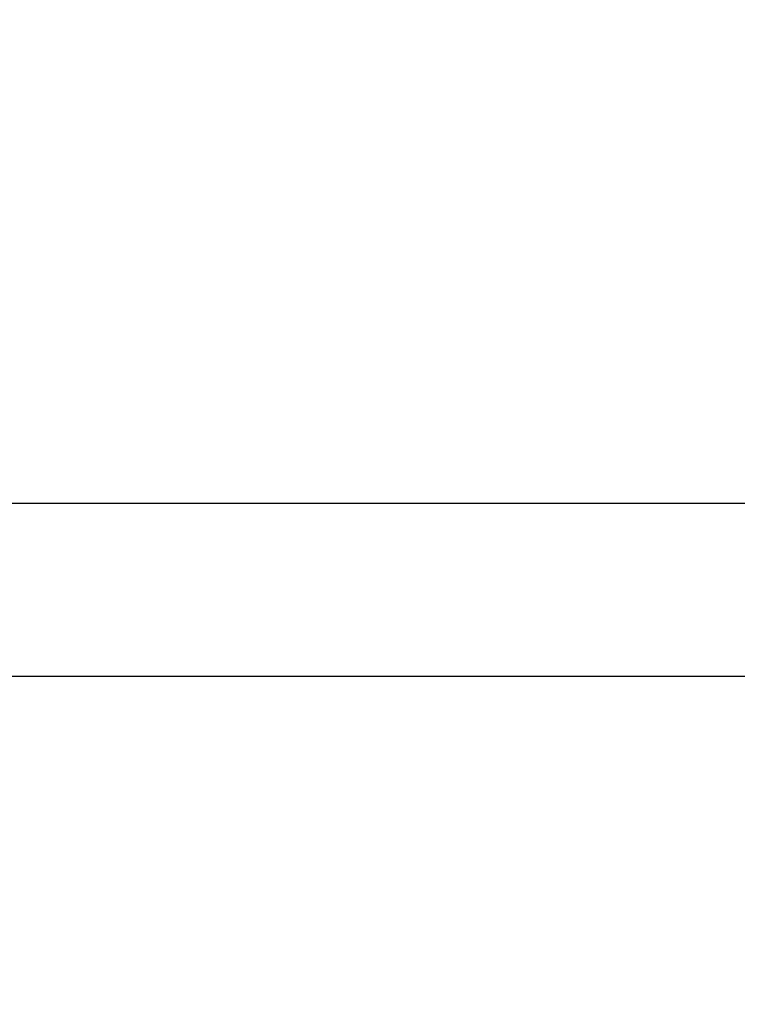
# Model space of a CAD drawing. Units: millimetres. Extents: x -410 to 1030, y 114 to 969.
# Drawn here: x 385 to 401, y 536 to 558 of the extents above; entities that cross this region are included whole.
import ezdxf

# ---------------------------------------------------------------- set-up
doc = ezdxf.new("R2010")
doc.units = ezdxf.units.MM
doc.header["$LTSCALE"] = 45
doc.header["$PDSIZE"] = -1
doc.layers.add('VP-DIM', color=7, linetype='Continuous')
doc.layers.add('VP-EQ', color=7, linetype='Continuous', true_color=0x8a3492)
doc.dimstyles.get("Standard").update_dxf_attribs({"dimtxt": 14, "dimasz": 20, "dimexe": 20, "dimexo": 50, "dimgap": 20, "dimtad": 0, "dimdec": 0, "dimzin": 0, "dimdsep": 46, "dimtxsty": 'Standard', "dimcen": -0.09, "dimadec": 0, "dimazin": 0, "dimtfac": 1, "dimtdec": 4, "dimtofl": 0, "dimtmove": 0, "dimatfit": 3, "dimfxl": 70, "dimfxlon": 1, "dimtolj": 1, "dimtzin": 0, "dimarcsym": 0})

# ---------------------------------------------------------------- blocks, each defined once
blk = doc.blocks.new('*D97')
at = {"layer": 'Defpoints', "color": 0}
for p in [(591.603, 847.009), (301.953, 421.539), (591.603, 421.539)]:
    blk.add_point(p, dxfattribs=at)
at = {"layer": 'VP-DIM', "color": 0, "lineweight": -2}
for p, q in [((301.953, 777.009), (301.953, 867.009)), ((591.603, 777.009), (591.603, 867.009)), ((321.953, 847.009), (409.278, 847.009)), ((571.603, 847.009), (484.278, 847.009))]:
    blk.add_line(p, q, dxfattribs=at)
at = {"layer": 'VP-DIM', "color": 0}
for points in [[(321.953, 850.342), (321.953, 843.676), (301.953, 847.009)], [(571.603, 843.676), (571.603, 850.342), (591.603, 847.009)]]:
    blk.add_solid(points, dxfattribs=at)
at = {"layer": 'VP-DIM', "color": 0, "insert": (446.778, 847.009), "char_height": 14, "attachment_point": 5}
blk.add_mtext('\\A1;290', dxfattribs=at)
blk = doc.blocks.new('*D100')
at = {"layer": 'Defpoints', "color": 0}
for p in [(771.603, 949.009), (121.953, 421.468), (771.603, 421.468)]:
    blk.add_point(p, dxfattribs=at)
at = {"layer": 'VP-DIM', "color": 0, "lineweight": -2}
for p, q in [((121.953, 879.009), (121.953, 969.009)), ((771.603, 879.009), (771.603, 969.009)), ((141.953, 949.009), (414.961, 949.009)), ((751.603, 949.009), (489.961, 949.009))]:
    blk.add_line(p, q, dxfattribs=at)
at = {"layer": 'VP-DIM', "color": 0}
for points in [[(141.953, 952.342), (141.953, 945.676), (121.953, 949.009)], [(751.603, 945.676), (751.603, 952.342), (771.603, 949.009)]]:
    blk.add_solid(points, dxfattribs=at)
at = {"layer": 'VP-DIM', "color": 0, "insert": (452.461, 949.009), "char_height": 14, "attachment_point": 5}
blk.add_mtext('\\A1;650', dxfattribs=at)
blk = doc.blocks.new('RC1420_')
at = {"color": 0, "linetype": 'Continuous', "lineweight": 25}
for p, q in [((29.472, -398.976), (29.472, -368.435)), ((25.672, -369.46), (25.672, -401.17)), ((25.662, -395.356), (25.662, -395.266)), ((25.672, -395.266), (25.662, -395.266)), ((25.672, -395.356), (25.662, -395.356))]:
    blk.add_line(p, q, dxfattribs=at)
blk = doc.blocks.new('RC1420_2D')
at = {"layer": 'VP-EQ', "color": 0, "rotation": 270}
blk.add_blockref('RC1420_', (781.094, 572.585), dxfattribs=at)

msp = doc.modelspace()

# ---------------------------------------------------------------- block references
at = {"layer": 'VP-EQ', "color": 0}
msp.add_blockref('RC1420_2D', (0, 0), dxfattribs=at)

# ---------------------------------------------------------------- dimensions: what is measured, and where the dimension line sits
at = {"layer": 'VP-DIM', "color": 0}
for base, p1, p2, picture, middle in [((771.603, 949.009), (121.953, 421.468), (771.603, 421.468), '*D100', (452.461, 949.009)), ((591.603, 847.009), (301.953, 421.539), (591.603, 421.539), '*D97', (446.778, 847.009))]:
    dim = msp.add_linear_dim(base=base, p1=p1, p2=p2, dimstyle='Standard', dxfattribs=at)
    dim.commit()
    dim.dimension.update_dxf_attribs({"geometry": picture, "text_midpoint": middle, "dimtype": 160})

doc.saveas('drawing.dxf')
